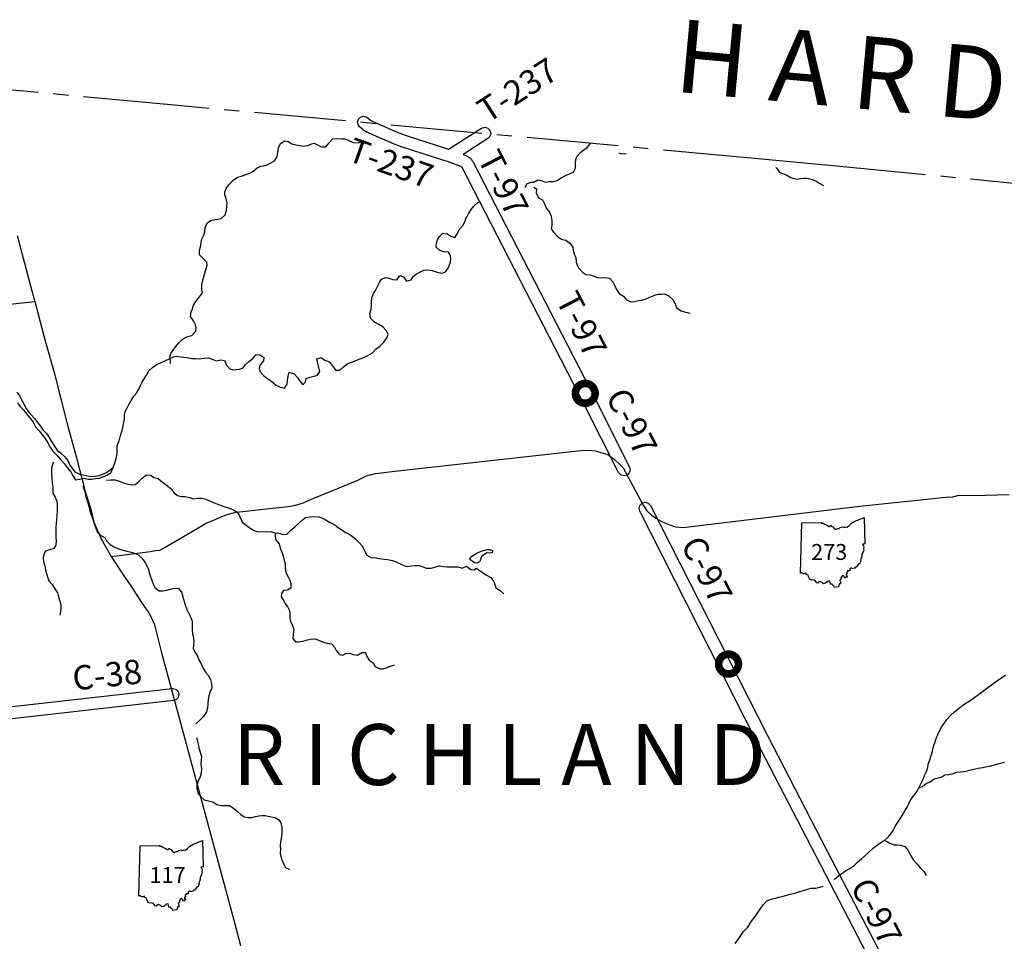
# Model space of a CAD drawing. Extents: x -19904604 to -19752241, y -20667997 to -20541949.
# Drawn here: x -19843878 to -19827698, y -20564974 to -20549833 of the extents above; entities that cross this region are included whole.
import ezdxf
from ezdxf.enums import TextEntityAlignment as Align

# ---------------------------------------------------------------- set-up
doc = ezdxf.new("R2010")
doc.units = 0
doc.header["$MEASUREMENT"] = 0
doc.linetypes.add('CENTERLINE', pattern=[1.125, 0.75, -0.125, 0.125, -0.125])
for name, color, linetype in [('2004_REGULAR', 30, 'Continuous'), ('CNTYRDTEXT', 251, 'Continuous'), ('COUNTYBOUNDARY', 250, 'CENTERLINE'), ('COUNTYNAME', 250, 'Continuous'), ('COUNTYRDS', 9, 'Continuous'), ('LAKES', 121, 'Continuous'), ('LOGCOMOBOX', 2, 'Continuous'), ('RIVERS', 8, 'Continuous'), ('SHORELINE', 153, 'Continuous'), ('STATEERTNO', 1, 'Continuous'), ('STATERTS', 8, 'Continuous'), ('TWPNAMES', 250, 'Continuous'), ('TWPRDTEXT', 147, 'Continuous')]:
    doc.layers.add(name, color=color, linetype=linetype)
doc.styles.add('MONOTXT', font='MONOTXT.SHX', dxfattribs={"height": 0.2})
doc.styles.get("Standard").update_dxf_attribs({"font": 'TXT.SHX', "height": 350})
doc.styles.add('XXX', font='TEMPSITC.TTF', dxfattribs={"height": 500})

# ---------------------------------------------------------------- blocks, each defined once
blk = doc.blocks.new('SR1')
at = {"layer": 'STATEERTNO', "color": 7, "linetype": 'Continuous'}
blk.add_line((-812.68, -543.29), (-772.74, 884.06), dxfattribs=at)
at = {"layer": 'STATEERTNO', "color": 7, "linetype": 'Continuous', "flags": 128}
for points in [[(-772.74, 884.06), (-218.93, 893.37), (-227.58, 876.09), (-175.31, 872.48), (-119.81, 841.99), (-72.88, 822.75), (-15.45, 777.36), (18.91, 777.86), (33.44, 815.07), (59.75, 786.36), (90.98, 781.23), (144.95, 712.9), (189.53, 698.11), (242.9, 721.52), (282.81, 725.37), (311.96, 748.52), (387.96, 768.31), (409.16, 756.45), (449.39, 758.84), (469.63, 767.61), (504.73, 759.77), (566.51, 811.68), (630.09, 872.88), (727.89, 930.62), (873.99, 985.3), (989.51, 1034.24), (1006.21, 293.52)], [(1006.21, 293.52), (989.16, 283.14), (962.6, 288.03), (944.77, 267.24), (966.85, 232.58), (977.27, 195.97), (968.04, 155.61), (977.16, 122.3), (970.95, 94.44), (954.27, 66.72), (948.5, 40.27), (934.34, 12.43), (935.52, -3.16), (921.99, -15.5), (924.44, -61.84), (917.6, -87.51), (919.95, -109.65), (898.02, -115.46), (903.06, -133.76), (889.11, -147.88), (892.09, -172.22), (876.27, -187.71), (891.63, -218.79), (879.3, -228.65), (869.07, -266.44), (840.93, -274.11), (784.61, -343.24), (764.73, -369.36), (742.41, -375.87), (730.11, -402.72), (702.63, -402.83), (661.03, -421.41), (634.14, -389.4), (587.01, -427.94), (581.58, -472.44), (522, -471.02), (524.33, -493.52), (511.04, -500.09), (498.92, -522.62), (505.95, -562.68), (478.07, -572.88), (481.45, -596.16), (499.31, -610.38), (507.25, -654.82), (477.61, -645.81), (453.31, -683.27), (428.36, -674.48), (436.53, -642.74), (394.35, -604.59), (354.42, -635.15), (333.62, -683.98), (333.37, -716.84), (303.63, -736.7), (322.7, -783.12), (319.22, -815.09), (319.8, -845.45), (282.61, -844.37), (260.1, -926.34)], [(260.1, -926.34), (195.47, -941.99), (150.62, -951.38), (134.79, -914.14), (102.71, -894.52), (81.83, -857.04), (35.76, -851.93), (24.85, -800.49), (19.69, -758.7), (-43.27, -769.02), (-60.58, -794.55), (-82.91, -801.41), (-95.89, -827.14), (-126.35, -829.29), (-159.01, -841.42), (-180.4, -816.2), (-233.94, -790.85), (-257.99, -777.77), (-308.34, -798.09), (-319.08, -822.12), (-359.14, -811.52), (-368.52, -784.71), (-392.77, -776.67), (-398.13, -748.24), (-449.92, -733.1), (-489.57, -739.12), (-559.49, -716.25), (-563.74, -678.84), (-587.55, -633.27), (-599.98, -601.61), (-644.17, -577.44), (-653.13, -539.82), (-667.27, -540.94), (-680.19, -556.2), (-729.27, -563.22), (-748.89, -547.83), (-776.37, -521.58), (-812.68, -543.29)]]:
    blk.add_lwpolyline(points, dxfattribs=at)
at = {"layer": 'STATEERTNO', "color": 7, "linetype": 'Continuous', "style": 'MONOTXT'}
blk.add_attdef('Tag00', text='', height=450, dxfattribs=at).set_placement((0, 0), align=Align.MIDDLE)

msp = doc.modelspace()

# ---------------------------------------------------------------- linework, layer by layer
at = {"layer": '2004_REGULAR'}
for p, q in [((-19833685, -20557812), (-19833649, -20557776)), ((-19833649, -20557776), (-19833599, -20557762)), ((-19833599, -20557762), (-19833549, -20557776)), ((-19833549, -20557776), (-19833512, -20557812)), ((-19833699, -20557862), (-19833685, -20557812)), ((-19833688, -20557907), (-19833699, -20557862)), ((-19831769, -20561686), (-19833688, -20557907)), ((-19833512, -20557812), (-19833510, -20557817)), ((-19833510, -20557817), (-19831591, -20561594)), ((-19831591, -20561594), (-19830613, -20563482)), ((-19830790, -20563574), (-19831769, -20561686)), ((-19829879, -20565329), (-19830790, -20563574)), ((-19830613, -20563482), (-19829702, -20565236))]:
    msp.add_line(p, q, dxfattribs=at)
at = {"layer": 'COUNTYBOUNDARY', "ltscale": 2000}
for p, q in [((-19841335, -20551238), (-19851193, -20550325)), ((-19831805, -20552113), (-19841335, -20551238)), ((-19830456, -20552237), (-19831805, -20552113)), ((-19822280, -20553046), (-19830456, -20552237))]:
    msp.add_line(p, q, dxfattribs=at)
at = {"layer": 'COUNTYRDS', "ltscale": 2000}
for p, q in [((-19838326, -20551518), (-19838312, -20551468)), ((-19838312, -20551468), (-19838276, -20551432)), ((-19838276, -20551432), (-19838226, -20551418)), ((-19838226, -20551418), (-19838176, -20551432)), ((-19838176, -20551432), (-19838158, -20551444)), ((-19838158, -20551444), (-19838115, -20551483)), ((-19838115, -20551483), (-19838074, -20551507)), ((-19838312, -20551568), (-19838326, -20551518)), ((-19838293, -20551592), (-19838312, -20551568)), ((-19838242, -20551639), (-19838293, -20551592)), ((-19838224, -20551652), (-19838242, -20551639)), ((-19838074, -20551507), (-19837936, -20551566)), ((-19837936, -20551566), (-19837935, -20551566)), ((-19837935, -20551566), (-19837934, -20551566)), ((-19837934, -20551566), (-19837690, -20551675)), ((-19836831, -20551961), (-19836291, -20551617)), ((-19836291, -20551617), (-19836287, -20551614)), ((-19836287, -20551614), (-19836237, -20551601)), ((-19836237, -20551601), (-19836187, -20551614)), ((-19836187, -20551614), (-19836151, -20551651)), ((-19838223, -20551652), (-19838224, -20551652)), ((-19838168, -20551684), (-19838223, -20551652)), ((-19838167, -20551684), (-19838168, -20551684)), ((-19838158, -20551688), (-19838167, -20551684)), ((-19838015, -20551750), (-19838158, -20551688)), ((-19837769, -20551859), (-19838015, -20551750)), ((-19837690, -20551675), (-19837525, -20551737)), ((-19837525, -20551737), (-19836864, -20551951)), ((-19836184, -20551785), (-19836593, -20552046)), ((-19836151, -20551751), (-19836184, -20551785)), ((-19836151, -20551651), (-19836137, -20551701)), ((-19836137, -20551701), (-19836151, -20551751)), ((-19837767, -20551859), (-19837769, -20551859)), ((-19837763, -20551861), (-19837767, -20551859)), ((-19837594, -20551925), (-19837763, -20551861)), ((-19837592, -20551925), (-19837594, -20551925)), ((-19837589, -20551927), (-19837592, -20551925)), ((-19836925, -20552141), (-19837589, -20551927)), ((-19836864, -20551951), (-19836863, -20551951)), ((-19836863, -20551951), (-19836831, -20551961)), ((-19836593, -20552046), (-19836555, -20552060)), ((-19836555, -20552060), (-19836544, -20552065)), ((-19836544, -20552065), (-19836543, -20552065)), ((-19836543, -20552065), (-19836507, -20552084)), ((-19836507, -20552084), (-19836503, -20552086)), ((-19836503, -20552086), (-19836486, -20552099)), ((-19836486, -20552099), (-19836470, -20552113)), ((-19836470, -20552113), (-19836460, -20552126)), ((-19836460, -20552126), (-19836456, -20552130)), ((-19836456, -20552130), (-19836440, -20552152)), ((-19836849, -20552165), (-19836925, -20552141)), ((-19836925, -20552141), (-19836925, -20552141)), ((-19836630, -20552246), (-19836849, -20552165)), ((-19836613, -20552255), (-19836630, -20552246)), ((-19836608, -20552261), (-19836613, -20552255)), ((-19834594, -20556165), (-19836608, -20552261)), ((-19836440, -20552152), (-19836435, -20552160)), ((-19836435, -20552160), (-19836433, -20552164)), ((-19836433, -20552164), (-19834416, -20556074)), ((-19834036, -20557274), (-19834594, -20556165)), ((-19834416, -20556074), (-19834416, -20556074)), ((-19834416, -20556074), (-19834415, -20556075)), ((-19834415, -20556075), (-19833857, -20557184)), ((-19834033, -20557279), (-19834036, -20557274)), ((-19833996, -20557315), (-19834033, -20557279)), ((-19833860, -20557279), (-19833896, -20557315)), ((-19833846, -20557229), (-19833860, -20557279)), ((-19833857, -20557184), (-19833846, -20557229)), ((-19833946, -20557329), (-19833996, -20557315)), ((-19833896, -20557315), (-19833946, -20557329)), ((-19847335, -20561495), (-19841372, -20560820)), ((-19841372, -20560820), (-19841361, -20560820)), ((-19841361, -20560820), (-19841311, -20560833)), ((-19841311, -20560833), (-19841274, -20560870)), ((-19841349, -20561019), (-19847215, -20561683)), ((-19841311, -20561006), (-19841349, -20561019)), ((-19841274, -20560970), (-19841311, -20561006)), ((-19841274, -20560870), (-19841261, -20560920)), ((-19841261, -20560920), (-19841274, -20560970)), ((-19831591, -20561594), (-19831591, -20561594)), ((-19831769, -20561686), (-19831769, -20561686)), ((-19831769, -20561686), (-19831769, -20561686)), ((-19830790, -20563574), (-19830790, -20563574)), ((-19830613, -20563482), (-19830613, -20563482))]:
    msp.add_line(p, q, dxfattribs=at)
at = {"layer": 'LAKES', "ltscale": 2000, "flags": 128}
for points in [[(-19836479, -20558696), (-19836464, -20558657), (-19836379, -20558602), (-19836335, -20558579), (-19836291, -20558565), (-19836242, -20558548), (-19836196, -20558535), (-19836154, -20558540), (-19836110, -20558553), (-19836113, -20558595), (-19836159, -20558600), (-19836203, -20558591), (-19836239, -20558620), (-19836288, -20558652), (-19836317, -20558733)], [(-19836479, -20558696), (-19836406, -20558752), (-19836354, -20558757), (-19836317, -20558733)]]:
    msp.add_lwpolyline(points, dxfattribs=at)
at = {"layer": 'LOGCOMOBOX', "const_width": 125}
for points in [[(-19834747, -20555972, 1), (-19834422, -20555972, 1)], [(-19832392, -20560420, 1), (-19832067, -20560420, 1)]]:
    msp.add_lwpolyline(points, format="xyb", close=True, dxfattribs=at)
at = {"layer": 'RIVERS', "ltscale": 2000}
for p, q in [((-19838794, -20551855), (-19838731, -20551790)), ((-19838731, -20551790), (-19838665, -20551783)), ((-19838665, -20551783), (-19838595, -20551788)), ((-19838595, -20551788), (-19838543, -20551789)), ((-19838543, -20551789), (-19838479, -20551814)), ((-19839638, -20552009), (-19839625, -20551939)), ((-19839625, -20551939), (-19839592, -20551869)), ((-19839592, -20551869), (-19839521, -20551824)), ((-19839521, -20551824), (-19839469, -20551833)), ((-19839469, -20551833), (-19839407, -20551872)), ((-19839407, -20551872), (-19839338, -20551890)), ((-19839338, -20551890), (-19839276, -20551901)), ((-19839276, -20551901), (-19839220, -20551910)), ((-19839220, -20551910), (-19839143, -20551901)), ((-19839143, -20551901), (-19839093, -20551876)), ((-19839093, -20551876), (-19839041, -20551863)), ((-19839041, -20551863), (-19838973, -20551896)), ((-19838973, -20551896), (-19838919, -20551923)), ((-19838919, -20551923), (-19838845, -20551922)), ((-19838845, -20551922), (-19838794, -20551855)), ((-19838479, -20551814), (-19838397, -20551850)), ((-19838397, -20551850), (-19838315, -20551859)), ((-19838315, -20551859), (-19838249, -20551836)), ((-19838249, -20551836), (-19838222, -20551813)), ((-19839691, -20552154), (-19839645, -20552085)), ((-19839645, -20552085), (-19839638, -20552009)), ((-19834030, -20552022), (-19834004, -20552033)), ((-19834004, -20552033), (-19833938, -20552038)), ((-19833938, -20552038), (-19833911, -20552033)), ((-19840048, -20552326), (-19839977, -20552265)), ((-19839977, -20552265), (-19839916, -20552238)), ((-19839916, -20552238), (-19839866, -20552233)), ((-19839866, -20552233), (-19839814, -20552218)), ((-19839814, -20552218), (-19839749, -20552185)), ((-19839749, -20552185), (-19839691, -20552154)), ((-19831451, -20552259), (-19831442, -20552273)), ((-19831442, -20552273), (-19831391, -20552340)), ((-19840377, -20552473), (-19840300, -20552422)), ((-19840300, -20552422), (-19840232, -20552405)), ((-19840232, -20552405), (-19840163, -20552374)), ((-19840163, -20552374), (-19840099, -20552355)), ((-19840099, -20552355), (-19840048, -20552326)), ((-19831391, -20552340), (-19831327, -20552367)), ((-19831327, -20552367), (-19831259, -20552393)), ((-19831259, -20552393), (-19831208, -20552424)), ((-19831208, -20552424), (-19831156, -20552445)), ((-19831156, -20552445), (-19831100, -20552451)), ((-19831100, -20552451), (-19831046, -20552442)), ((-19831046, -20552442), (-19830996, -20552437)), ((-19830996, -20552437), (-19830940, -20552436)), ((-19830940, -20552436), (-19830872, -20552453)), ((-19830872, -20552453), (-19830794, -20552483)), ((-19840506, -20552659), (-19840485, -20552605)), ((-19840485, -20552605), (-19840442, -20552544)), ((-19840442, -20552544), (-19840377, -20552473)), ((-19835430, -20552585), (-19835386, -20552610)), ((-19835386, -20552610), (-19835389, -20552680)), ((-19830794, -20552483), (-19830731, -20552522)), ((-19830731, -20552522), (-19830669, -20552557)), ((-19840505, -20552711), (-19840506, -20552659)), ((-19840484, -20552779), (-19840505, -20552711)), ((-19835389, -20552680), (-19835352, -20552759)), ((-19835352, -20552759), (-19835286, -20552794)), ((-19840471, -20552848), (-19840484, -20552779)), ((-19840481, -20552962), (-19840476, -20552904)), ((-19840476, -20552904), (-19840471, -20552848)), ((-19835286, -20552794), (-19835248, -20552867)), ((-19835248, -20552867), (-19835221, -20552936)), ((-19835221, -20552936), (-19835170, -20552995)), ((-19840616, -20553110), (-19840566, -20553098)), ((-19840566, -20553098), (-19840503, -20553039)), ((-19840503, -20553039), (-19840481, -20552962)), ((-19835170, -20552995), (-19835145, -20553063)), ((-19835145, -20553063), (-19835134, -20553136)), ((-19840834, -20553320), (-19840829, -20553240)), ((-19840829, -20553240), (-19840793, -20553169)), ((-19840793, -20553169), (-19840739, -20553130)), ((-19840739, -20553130), (-19840668, -20553115)), ((-19840668, -20553115), (-19840616, -20553110)), ((-19835131, -20553208), (-19835142, -20553270)), ((-19835134, -20553136), (-19835131, -20553208)), ((-19840890, -20553448), (-19840855, -20553376)), ((-19840855, -20553376), (-19840834, -20553320)), ((-19835142, -20553270), (-19835101, -20553330)), ((-19835101, -20553330), (-19835040, -20553394)), ((-19835040, -20553394), (-19834975, -20553437)), ((-19840923, -20553621), (-19840908, -20553567)), ((-19840908, -20553567), (-19840895, -20553500)), ((-19840895, -20553500), (-19840890, -20553448)), ((-19834975, -20553437), (-19834905, -20553456)), ((-19834905, -20553456), (-19834836, -20553505)), ((-19834836, -20553505), (-19834789, -20553572)), ((-19834789, -20553572), (-19834782, -20553626)), ((-19840922, -20553695), (-19840923, -20553621)), ((-19840861, -20553755), (-19840922, -20553695)), ((-19834782, -20553626), (-19834763, -20553695)), ((-19834763, -20553695), (-19834738, -20553745)), ((-19834738, -20553745), (-19834731, -20553816)), ((-19840802, -20553818), (-19840861, -20553755)), ((-19840820, -20553944), (-19840797, -20553868)), ((-19840797, -20553868), (-19840802, -20553818)), ((-19834731, -20553816), (-19834716, -20553866)), ((-19834716, -20553866), (-19834692, -20553916)), ((-19840872, -20554133), (-19840857, -20554073)), ((-19840857, -20554073), (-19840840, -20554015)), ((-19840840, -20554015), (-19840820, -20553944)), ((-19834692, -20553916), (-19834625, -20553984)), ((-19834625, -20553984), (-19834572, -20554021)), ((-19834572, -20554021), (-19834508, -20554024)), ((-19834508, -20554024), (-19834448, -20554039)), ((-19834448, -20554039), (-19834389, -20554068)), ((-19834389, -20554068), (-19834316, -20554073)), ((-19834316, -20554073), (-19834260, -20554070)), ((-19834260, -20554070), (-19834186, -20554079)), ((-19840887, -20554189), (-19840872, -20554133)), ((-19840886, -20554257), (-19840887, -20554189)), ((-19834186, -20554079), (-19834133, -20554140)), ((-19834133, -20554140), (-19834102, -20554195)), ((-19834102, -20554195), (-19834069, -20554268)), ((-19840975, -20554446), (-19840926, -20554384)), ((-19840926, -20554384), (-19840875, -20554321)), ((-19840875, -20554321), (-19840886, -20554257)), ((-19834069, -20554268), (-19834026, -20554333)), ((-19834026, -20554333), (-19833957, -20554378)), ((-19833957, -20554378), (-19833902, -20554443)), ((-19833583, -20554418), (-19833521, -20554393)), ((-19833521, -20554393), (-19833440, -20554359)), ((-19833440, -20554359), (-19833388, -20554345)), ((-19833388, -20554345), (-19833333, -20554340)), ((-19833333, -20554340), (-19833283, -20554339)), ((-19833283, -20554339), (-19833206, -20554377)), ((-19833206, -20554377), (-19833145, -20554430)), ((-19841040, -20554581), (-19841021, -20554523)), ((-19841021, -20554523), (-19840975, -20554446)), ((-19833902, -20554443), (-19833828, -20554470)), ((-19833828, -20554470), (-19833774, -20554463)), ((-19833774, -20554463), (-19833710, -20554446)), ((-19833710, -20554446), (-19833654, -20554439)), ((-19833654, -20554439), (-19833583, -20554418)), ((-19833145, -20554430), (-19833108, -20554501)), ((-19833108, -20554501), (-19833085, -20554567)), ((-19841074, -20554708), (-19841058, -20554633)), ((-19841023, -20554779), (-19841074, -20554708)), ((-19841058, -20554633), (-19841040, -20554581)), ((-19833085, -20554567), (-19833010, -20554614)), ((-19833010, -20554614), (-19832938, -20554638)), ((-19832938, -20554638), (-19832862, -20554653)), ((-19840990, -20554848), (-19841023, -20554779)), ((-19840977, -20554898), (-19840990, -20554848)), ((-19841204, -20555083), (-19841129, -20555042)), ((-19841129, -20555042), (-19841047, -20555019)), ((-19841047, -20555019), (-19840986, -20554950)), ((-19840986, -20554950), (-19840977, -20554898)), ((-19841357, -20555261), (-19841314, -20555203)), ((-19841314, -20555203), (-19841269, -20555150)), ((-19841269, -20555150), (-19841204, -20555083)), ((-19841411, -20555372), (-19841397, -20555320)), ((-19841397, -20555320), (-19841357, -20555261)), ((-19841402, -20555434), (-19841411, -20555372)), ((-19841402, -20555484), (-19841402, -20555434)), ((-19843338, -20557140), (-19843355, -20557204)), ((-19843323, -20557105), (-19843338, -20557140)), ((-19843355, -20557204), (-19843356, -20557262)), ((-19843356, -20557262), (-19843353, -20557312)), ((-19843353, -20557312), (-19843350, -20557364)), ((-19843350, -20557364), (-19843345, -20557440)), ((-19843345, -20557440), (-19843336, -20557508)), ((-19842450, -20557398), (-19842379, -20557393)), ((-19842379, -20557393), (-19842311, -20557392)), ((-19842311, -20557392), (-19842243, -20557415)), ((-19842243, -20557415), (-19842172, -20557444)), ((-19842172, -20557444), (-19842102, -20557462)), ((-19842102, -20557462), (-19842032, -20557473)), ((-19841982, -20557472), (-19841923, -20557418)), ((-19841923, -20557418), (-19841864, -20557363)), ((-19841864, -20557363), (-19841795, -20557313)), ((-19841795, -20557313), (-19841731, -20557314)), ((-19841731, -20557314), (-19841667, -20557357)), ((-19841667, -20557357), (-19841605, -20557370)), ((-19841605, -20557370), (-19841530, -20557431)), ((-19841530, -20557431), (-19841467, -20557480)), ((-19843336, -20557508), (-19843331, -20557561)), ((-19843331, -20557561), (-19843332, -20557611)), ((-19843332, -20557611), (-19843295, -20557677)), ((-19842841, -20557486), (-19842822, -20557539)), ((-19842822, -20557539), (-19842809, -20557592)), ((-19842809, -20557592), (-19842790, -20557666)), ((-19842032, -20557473), (-19841982, -20557472)), ((-19841467, -20557480), (-19841396, -20557538)), ((-19841396, -20557538), (-19841347, -20557599)), ((-19841347, -20557599), (-19841284, -20557650)), ((-19843295, -20557677), (-19843266, -20557742)), ((-19843266, -20557742), (-19843263, -20557792)), ((-19843263, -20557792), (-19843262, -20557854)), ((-19842790, -20557666), (-19842769, -20557731)), ((-19842769, -20557731), (-19842752, -20557789)), ((-19842752, -20557789), (-19842739, -20557849)), ((-19841284, -20557650), (-19841220, -20557667)), ((-19841220, -20557667), (-19841158, -20557666)), ((-19841158, -20557666), (-19841090, -20557681)), ((-19841090, -20557681), (-19841020, -20557706)), ((-19841020, -20557706), (-19840954, -20557696)), ((-19840954, -20557696), (-19840886, -20557695)), ((-19840886, -20557695), (-19840834, -20557704)), ((-19840834, -20557704), (-19840782, -20557727)), ((-19840782, -20557727), (-19840711, -20557758)), ((-19840711, -20557758), (-19840639, -20557787)), ((-19840639, -20557787), (-19840567, -20557812)), ((-19843261, -20557904), (-19843266, -20557978)), ((-19843262, -20557854), (-19843261, -20557904)), ((-19842739, -20557849), (-19842724, -20557904)), ((-19842724, -20557904), (-19842703, -20557970)), ((-19840567, -20557812), (-19840505, -20557835)), ((-19840505, -20557835), (-19840446, -20557853)), ((-19840446, -20557853), (-19840376, -20557882)), ((-19840376, -20557882), (-19840311, -20557919)), ((-19840311, -20557919), (-19840269, -20557976)), ((-19843280, -20558108), (-19843283, -20558164)), ((-19843276, -20558058), (-19843280, -20558108)), ((-19843266, -20557978), (-19843276, -20558058)), ((-19842703, -20557970), (-19842680, -20558025)), ((-19842680, -20558025), (-19842663, -20558077)), ((-19842663, -20558077), (-19842638, -20558153)), ((-19840269, -20557976), (-19840246, -20558034)), ((-19840246, -20558034), (-19840221, -20558087)), ((-19840221, -20558087), (-19840158, -20558138)), ((-19839357, -20558166), (-19839300, -20558117)), ((-19839300, -20558117), (-19839233, -20558050)), ((-19839233, -20558050), (-19839180, -20558012)), ((-19839180, -20558012), (-19839114, -20558002)), ((-19839114, -20558002), (-19839046, -20557997)), ((-19839046, -20557997), (-19838960, -20558002)), ((-19838960, -20558002), (-19838904, -20558025)), ((-19838904, -20558025), (-19838843, -20558054)), ((-19838843, -20558054), (-19838787, -20558089)), ((-19838787, -20558089), (-19838702, -20558131)), ((-19843282, -20558219), (-19843286, -20558293)), ((-19843283, -20558164), (-19843282, -20558219)), ((-19842638, -20558153), (-19842623, -20558204)), ((-19842623, -20558204), (-19842602, -20558256)), ((-19842602, -20558256), (-19842545, -20558307)), ((-19840158, -20558138), (-19840093, -20558189)), ((-19840093, -20558189), (-19840027, -20558228)), ((-19840027, -20558228), (-19839954, -20558246)), ((-19839954, -20558246), (-19839883, -20558243)), ((-19839883, -20558243), (-19839817, -20558250)), ((-19839817, -20558250), (-19839751, -20558241)), ((-19839751, -20558241), (-19839683, -20558264)), ((-19839683, -20558264), (-19839615, -20558267)), ((-19839673, -20558265), (-19839682, -20558310)), ((-19839615, -20558267), (-19839546, -20558291)), ((-19839490, -20558288), (-19839426, -20558223)), ((-19839426, -20558223), (-19839357, -20558166)), ((-19838702, -20558131), (-19838644, -20558176)), ((-19838644, -20558176), (-19838581, -20558219)), ((-19838581, -20558219), (-19838519, -20558256)), ((-19838519, -20558256), (-19838434, -20558302)), ((-19843286, -20558293), (-19843286, -20558343)), ((-19843286, -20558343), (-19843281, -20558395)), ((-19843281, -20558395), (-19843282, -20558469)), ((-19842545, -20558307), (-19842481, -20558340)), ((-19842481, -20558340), (-19842450, -20558393)), ((-19842450, -20558393), (-19842389, -20558456)), ((-19839682, -20558310), (-19839673, -20558373)), ((-19839673, -20558373), (-19839612, -20558444)), ((-19839546, -20558291), (-19839490, -20558288)), ((-19838434, -20558302), (-19838351, -20558371)), ((-19838351, -20558371), (-19838300, -20558420)), ((-19838300, -20558420), (-19838249, -20558479)), ((-19843456, -20558566), (-19843487, -20558624)), ((-19843390, -20558545), (-19843456, -20558566)), ((-19843317, -20558520), (-19843390, -20558545)), ((-19843282, -20558469), (-19843317, -20558520)), ((-19842389, -20558456), (-19842321, -20558497)), ((-19842321, -20558497), (-19842268, -20558522)), ((-19842268, -20558522), (-19842198, -20558544)), ((-19842198, -20558544), (-19842118, -20558565)), ((-19842118, -20558565), (-19842066, -20558578)), ((-19842066, -20558578), (-19841991, -20558599)), ((-19841991, -20558599), (-19841927, -20558624)), ((-19839612, -20558444), (-19839600, -20558516)), ((-19839600, -20558516), (-19839563, -20558591)), ((-19839563, -20558591), (-19839542, -20558661)), ((-19838249, -20558479), (-19838212, -20558558)), ((-19838212, -20558558), (-19838171, -20558633)), ((-19843487, -20558624), (-19843495, -20558688)), ((-19843495, -20558688), (-19843480, -20558758)), ((-19843480, -20558758), (-19843466, -20558808)), ((-19841927, -20558624), (-19841866, -20558684)), ((-19841866, -20558684), (-19841821, -20558746)), ((-19841821, -20558746), (-19841794, -20558797)), ((-19839542, -20558661), (-19839531, -20558718)), ((-19839531, -20558718), (-19839518, -20558768)), ((-19838171, -20558633), (-19838096, -20558672)), ((-19838096, -20558672), (-19838042, -20558669)), ((-19838042, -20558669), (-19837968, -20558686)), ((-19837968, -20558686), (-19837888, -20558698)), ((-19837888, -20558698), (-19837836, -20558701)), ((-19837836, -20558701), (-19837754, -20558720)), ((-19837754, -20558720), (-19837694, -20558741)), ((-19837694, -20558741), (-19837605, -20558785)), ((-19843466, -20558808), (-19843452, -20558877)), ((-19843452, -20558877), (-19843439, -20558933)), ((-19841794, -20558797), (-19841763, -20558868)), ((-19841763, -20558868), (-19841752, -20558920)), ((-19841752, -20558920), (-19841735, -20558970)), ((-19839518, -20558768), (-19839513, -20558834)), ((-19839513, -20558834), (-19839508, -20558884)), ((-19839508, -20558884), (-19839494, -20558935)), ((-19837605, -20558785), (-19837521, -20558816)), ((-19837521, -20558816), (-19837441, -20558808)), ((-19837441, -20558808), (-19837377, -20558803)), ((-19837377, -20558803), (-19837311, -20558802)), ((-19837311, -20558802), (-19837253, -20558825)), ((-19837253, -20558825), (-19837195, -20558846)), ((-19837195, -20558846), (-19837117, -20558845)), ((-19837117, -20558845), (-19837037, -20558821)), ((-19837037, -20558821), (-19836982, -20558807)), ((-19836982, -20558807), (-19836916, -20558815)), ((-19836916, -20558815), (-19836852, -20558820)), ((-19836852, -20558820), (-19836800, -20558823)), ((-19836800, -20558823), (-19836730, -20558820)), ((-19836730, -20558820), (-19836678, -20558821)), ((-19836678, -20558821), (-19836608, -20558846)), ((-19836608, -20558846), (-19836538, -20558809)), ((-19836538, -20558809), (-19836464, -20558864)), ((-19836464, -20558864), (-19836412, -20558869)), ((-19836412, -20558869), (-19836375, -20558845)), ((-19836375, -20558845), (-19836277, -20558912)), ((-19836277, -20558912), (-19836206, -20558957)), ((-19843439, -20558933), (-19843423, -20558987)), ((-19843423, -20558987), (-19843398, -20559052)), ((-19843398, -20559052), (-19843347, -20559111)), ((-19841735, -20558970), (-19841708, -20559043)), ((-19841708, -20559043), (-19841687, -20559103)), ((-19839494, -20558935), (-19839469, -20558989)), ((-19839469, -20558989), (-19839440, -20559042)), ((-19839440, -20559042), (-19839425, -20559096)), ((-19836206, -20558957), (-19836136, -20559000)), ((-19836136, -20559000), (-19836085, -20559063)), ((-19836085, -20559063), (-19836068, -20559118)), ((-19843347, -20559111), (-19843301, -20559182)), ((-19843301, -20559182), (-19843258, -20559251)), ((-19843258, -20559251), (-19843239, -20559315)), ((-19841687, -20559103), (-19841660, -20559164)), ((-19841660, -20559164), (-19841588, -20559217)), ((-19841588, -20559217), (-19841528, -20559216)), ((-19841528, -20559216), (-19841460, -20559205)), ((-19841460, -20559205), (-19841404, -20559190)), ((-19841404, -20559190), (-19841341, -20559175)), ((-19841341, -20559175), (-19841269, -20559177)), ((-19841269, -20559177), (-19841220, -20559236)), ((-19841220, -20559236), (-19841199, -20559316)), ((-19839545, -20559210), (-19839578, -20559262)), ((-19839475, -20559207), (-19839545, -20559210)), ((-19839420, -20559172), (-19839475, -20559207)), ((-19839425, -20559096), (-19839420, -20559172)), ((-19836068, -20559118), (-19836051, -20559168)), ((-19836051, -20559168), (-19835984, -20559211)), ((-19835984, -20559211), (-19835920, -20559266)), ((-19843239, -20559315), (-19843218, -20559386)), ((-19843218, -20559386), (-19843203, -20559444)), ((-19841199, -20559316), (-19841158, -20559445)), ((-19839578, -20559262), (-19839581, -20559314)), ((-19839581, -20559314), (-19839538, -20559383)), ((-19839538, -20559383), (-19839509, -20559433)), ((-19843207, -20559554), (-19843220, -20559618)), ((-19843202, -20559494), (-19843207, -20559554)), ((-19843203, -20559444), (-19843202, -20559494)), ((-19841158, -20559445), (-19841131, -20559526)), ((-19841131, -20559526), (-19841104, -20559580)), ((-19839509, -20559433), (-19839474, -20559486)), ((-19839474, -20559486), (-19839446, -20559538)), ((-19839446, -20559538), (-19839437, -20559597)), ((-19841104, -20559580), (-19841065, -20559653)), ((-19841065, -20559653), (-19841044, -20559717)), ((-19841044, -20559717), (-19841045, -20559769)), ((-19839437, -20559597), (-19839440, -20559653)), ((-19839440, -20559653), (-19839431, -20559705)), ((-19839431, -20559705), (-19839400, -20559776)), ((-19841045, -20559769), (-19841044, -20559854)), ((-19841044, -20559854), (-19841039, -20559922)), ((-19839400, -20559776), (-19839374, -20559850)), ((-19839374, -20559850), (-19839385, -20559928)), ((-19841039, -20559922), (-19841021, -20559992)), ((-19841021, -20559992), (-19841019, -20560042)), ((-19841019, -20560042), (-19841021, -20560108)), ((-19839385, -20559928), (-19839388, -20560002)), ((-19839388, -20560002), (-19839347, -20560055)), ((-19839347, -20560055), (-19839297, -20560052)), ((-19839297, -20560052), (-19839223, -20560043)), ((-19839223, -20560043), (-19839150, -20560022)), ((-19839150, -20560022), (-19839096, -20560011)), ((-19839096, -20560011), (-19839022, -20560007)), ((-19839022, -20560007), (-19838970, -20560029)), ((-19838970, -20560029), (-19838900, -20560057)), ((-19838900, -20560057), (-19838829, -20560078)), ((-19841021, -20560108), (-19841028, -20560166)), ((-19841028, -20560166), (-19841000, -20560221)), ((-19841000, -20560221), (-19840955, -20560288)), ((-19838829, -20560078), (-19838755, -20560085)), ((-19838755, -20560085), (-19838704, -20560144)), ((-19838704, -20560144), (-19838678, -20560195)), ((-19838678, -20560195), (-19838621, -20560262)), ((-19840955, -20560288), (-19840932, -20560350)), ((-19840932, -20560350), (-19840896, -20560417)), ((-19838621, -20560262), (-19838569, -20560271)), ((-19838569, -20560271), (-19838517, -20560244)), ((-19838517, -20560244), (-19838455, -20560243)), ((-19838455, -20560243), (-19838401, -20560264)), ((-19838401, -20560264), (-19838325, -20560271)), ((-19838325, -20560271), (-19838258, -20560232)), ((-19838258, -20560232), (-19838194, -20560231)), ((-19838194, -20560231), (-19838171, -20560296)), ((-19838171, -20560296), (-19838134, -20560358)), ((-19838134, -20560358), (-19838067, -20560402)), ((-19840896, -20560417), (-19840861, -20560492)), ((-19840861, -20560492), (-19840824, -20560555)), ((-19838067, -20560402), (-19838034, -20560458)), ((-19838034, -20560458), (-19837962, -20560499)), ((-19837962, -20560499), (-19837912, -20560498)), ((-19837912, -20560498), (-19837858, -20560483)), ((-19837858, -20560483), (-19837787, -20560456)), ((-19837787, -20560456), (-19837719, -20560432)), ((-19840824, -20560555), (-19840777, -20560609)), ((-19840777, -20560609), (-19840742, -20560678)), ((-19840742, -20560678), (-19840725, -20560745)), ((-19827862, -20560727), (-19827810, -20560692)), ((-19827810, -20560692), (-19827741, -20560643)), ((-19827741, -20560643), (-19827676, -20560594)), ((-19840720, -20560815), (-19840755, -20560886)), ((-19840725, -20560745), (-19840720, -20560815)), ((-19828071, -20560883), (-19827996, -20560827)), ((-19827996, -20560827), (-19827929, -20560780)), ((-19827929, -20560780), (-19827862, -20560727)), ((-19840779, -20561004), (-19840784, -20561066)), ((-19840770, -20560940), (-19840779, -20561004)), ((-19840755, -20560886), (-19840770, -20560940)), ((-19828347, -20561075), (-19828274, -20561028)), ((-19828274, -20561028), (-19828197, -20560973)), ((-19828197, -20560973), (-19828142, -20560934)), ((-19828142, -20560934), (-19828071, -20560883)), ((-19840794, -20561142), (-19840809, -20561202)), ((-19840784, -20561066), (-19840794, -20561142)), ((-19828515, -20561204), (-19828454, -20561153)), ((-19828454, -20561153), (-19828400, -20561112)), ((-19828400, -20561112), (-19828347, -20561075)), ((-19840917, -20561342), (-19840982, -20561401)), ((-19840856, -20561283), (-19840917, -20561342)), ((-19840809, -20561202), (-19840856, -20561283)), ((-19828687, -20561396), (-19828640, -20561328)), ((-19828640, -20561328), (-19828581, -20561263)), ((-19828581, -20561263), (-19828515, -20561204)), ((-19828792, -20561576), (-19828759, -20561507)), ((-19828759, -20561507), (-19828722, -20561447)), ((-19828722, -20561447), (-19828687, -20561396)), ((-19840973, -20561625), (-19840964, -20561666)), ((-19840964, -20561666), (-19840946, -20561732)), ((-19828841, -20561716), (-19828815, -20561642)), ((-19828815, -20561642), (-19828792, -20561576)), ((-19840946, -20561732), (-19840933, -20561796)), ((-19840933, -20561796), (-19840912, -20561865)), ((-19828879, -20561849), (-19828862, -20561773)), ((-19828862, -20561773), (-19828841, -20561716)), ((-19840912, -20561865), (-19840893, -20561941)), ((-19840894, -20561991), (-19840899, -20562067)), ((-19840893, -20561941), (-19840894, -20561991)), ((-19828951, -20562067), (-19828924, -20561995)), ((-19828924, -20561995), (-19828900, -20561921)), ((-19828900, -20561921), (-19828879, -20561849)), ((-19840899, -20562067), (-19840889, -20562138)), ((-19840889, -20562138), (-19840894, -20562212)), ((-19828977, -20562184), (-19828954, -20562121)), ((-19828954, -20562121), (-19828951, -20562067)), ((-19828302, -20562175), (-19828248, -20562160)), ((-19828248, -20562160), (-19828178, -20562139)), ((-19828178, -20562139), (-19828125, -20562128)), ((-19828125, -20562128), (-19828053, -20562117)), ((-19828053, -20562117), (-19827999, -20562106)), ((-19827999, -20562106), (-19827941, -20562097)), ((-19827941, -20562097), (-19827881, -20562078)), ((-19827881, -20562078), (-19827822, -20562063)), ((-19827822, -20562063), (-19827762, -20562048)), ((-19827762, -20562048), (-19827696, -20562033)), ((-19840911, -20562275), (-19840944, -20562343)), ((-19840894, -20562212), (-19840911, -20562275)), ((-19829061, -20562363), (-19829033, -20562312)), ((-19829033, -20562312), (-19829008, -20562252)), ((-19829008, -20562252), (-19828977, -20562184)), ((-19828915, -20562354), (-19828852, -20562303)), ((-19828852, -20562303), (-19828786, -20562290)), ((-19828786, -20562290), (-19828726, -20562271)), ((-19828726, -20562271), (-19828675, -20562237)), ((-19828675, -20562237), (-19828611, -20562236)), ((-19828611, -20562236), (-19828555, -20562225)), ((-19828555, -20562225), (-19828479, -20562198)), ((-19828479, -20562198), (-19828418, -20562189)), ((-19828418, -20562189), (-19828362, -20562186)), ((-19828362, -20562186), (-19828302, -20562175)), ((-19840969, -20562413), (-19840970, -20562463)), ((-19840970, -20562463), (-19840952, -20562539)), ((-19840944, -20562343), (-19840969, -20562413)), ((-19829130, -20562507), (-19829094, -20562433)), ((-19829103, -20562451), (-19829042, -20562432)), ((-19829094, -20562433), (-19829061, -20562363)), ((-19829042, -20562432), (-19828980, -20562381)), ((-19828980, -20562381), (-19828915, -20562354)), ((-19840952, -20562539), (-19840897, -20562608)), ((-19840897, -20562608), (-19840846, -20562651)), ((-19829263, -20562707), (-19829234, -20562647)), ((-19829234, -20562647), (-19829179, -20562576)), ((-19829179, -20562576), (-19829130, -20562507)), ((-19840846, -20562651), (-19840774, -20562668)), ((-19840774, -20562668), (-19840704, -20562684)), ((-19840704, -20562684), (-19840637, -20562727)), ((-19840637, -20562727), (-19840571, -20562744)), ((-19840571, -20562744), (-19840430, -20562746)), ((-19840430, -20562746), (-19840366, -20562788)), ((-19840366, -20562788), (-19840295, -20562845)), ((-19829331, -20562832), (-19829294, -20562769)), ((-19829294, -20562769), (-19829263, -20562707)), ((-19840295, -20562845), (-19840242, -20562890)), ((-19840242, -20562890), (-19840191, -20562929)), ((-19840191, -20562929), (-19840127, -20562940)), ((-19840127, -20562940), (-19840061, -20562939)), ((-19840061, -20562939), (-19840003, -20562924)), ((-19840003, -20562924), (-19839949, -20562915)), ((-19839949, -20562915), (-19839899, -20562906)), ((-19839899, -20562906), (-19839847, -20562909)), ((-19839847, -20562909), (-19839795, -20562916)), ((-19839795, -20562916), (-19839739, -20562927)), ((-19839739, -20562927), (-19839682, -20562938)), ((-19839682, -20562938), (-19839620, -20562977)), ((-19829419, -20562981), (-19829376, -20562908)), ((-19829376, -20562908), (-19829331, -20562832)), ((-19839620, -20562977), (-19839589, -20563030)), ((-19839589, -20563030), (-19839573, -20563110)), ((-19839573, -20563110), (-19839568, -20563160)), ((-19829526, -20563154), (-19829489, -20563090)), ((-19829489, -20563090), (-19829458, -20563034)), ((-19829458, -20563034), (-19829419, -20562981)), ((-19839580, -20563284), (-19839593, -20563340)), ((-19839571, -20563214), (-19839580, -20563284)), ((-19839568, -20563160), (-19839571, -20563214)), ((-19829658, -20563306), (-19829606, -20563263)), ((-19829606, -20563263), (-19829563, -20563207)), ((-19829563, -20563207), (-19829526, -20563154)), ((-19839593, -20563340), (-19839596, -20563408)), ((-19839596, -20563408), (-19839593, -20563464)), ((-19829924, -20563510), (-19829853, -20563447)), ((-19829853, -20563447), (-19829780, -20563388)), ((-19829780, -20563388), (-19829709, -20563339)), ((-19829709, -20563339), (-19829658, -20563306)), ((-19829675, -20563317), (-19829633, -20563332)), ((-19829633, -20563332), (-19829577, -20563363)), ((-19829577, -20563363), (-19829512, -20563388)), ((-19829512, -20563388), (-19829460, -20563391)), ((-19829460, -20563391), (-19829406, -20563394)), ((-19829406, -20563394), (-19829332, -20563417)), ((-19829332, -20563417), (-19829275, -20563482)), ((-19839593, -20563464), (-19839596, -20563528)), ((-19839596, -20563528), (-19839585, -20563582)), ((-19839585, -20563582), (-19839570, -20563635)), ((-19830043, -20563620), (-19829993, -20563577)), ((-19829993, -20563577), (-19829924, -20563510)), ((-19829275, -20563482), (-19829232, -20563569)), ((-19829232, -20563569), (-19829195, -20563636)), ((-19839570, -20563635), (-19839551, -20563693)), ((-19839551, -20563693), (-19839508, -20563762)), ((-19839508, -20563762), (-19839443, -20563793)), ((-19830307, -20563815), (-19830234, -20563780)), ((-19830234, -20563780), (-19830171, -20563735)), ((-19830171, -20563735), (-19830110, -20563673)), ((-19830110, -20563673), (-19830043, -20563620)), ((-19829195, -20563636), (-19829136, -20563701)), ((-19829136, -20563701), (-19829079, -20563768)), ((-19829079, -20563768), (-19829022, -20563829)), ((-19830487, -20563954), (-19830420, -20563901)), ((-19830420, -20563901), (-19830307, -20563815)), ((-19829022, -20563829), (-19828983, -20563896)), ((-19830927, -20564117), (-19830873, -20564102)), ((-19830873, -20564102), (-19830793, -20564099)), ((-19830793, -20564099), (-19830729, -20564084)), ((-19830729, -20564084), (-19830677, -20564069)), ((-19830677, -20564069), (-19830675, -20564069)), ((-19830490, -20563957), (-19830487, -20563954)), ((-19831512, -20564274), (-19831460, -20564265)), ((-19831460, -20564265), (-19831404, -20564252)), ((-19831404, -20564252), (-19831337, -20564235)), ((-19831337, -20564235), (-19831273, -20564216)), ((-19831273, -20564216), (-19831209, -20564199)), ((-19831209, -20564199), (-19831122, -20564176)), ((-19831122, -20564176), (-19831056, -20564155)), ((-19831056, -20564155), (-19831000, -20564142)), ((-19831000, -20564142), (-19830927, -20564117)), ((-19831709, -20564449), (-19831660, -20564374)), ((-19831660, -20564374), (-19831599, -20564307)), ((-19831599, -20564307), (-19831512, -20564274)), ((-19831834, -20564622), (-19831793, -20564568)), ((-19831793, -20564568), (-19831748, -20564501)), ((-19831748, -20564501), (-19831709, -20564449)), ((-19831981, -20564812), (-19831918, -20564745)), ((-19831918, -20564745), (-19831870, -20564673)), ((-19831870, -20564673), (-19831834, -20564622)), ((-19832061, -20564929), (-19832017, -20564863)), ((-19832017, -20564863), (-19831981, -20564812)), ((-19832120, -20565010), (-19832061, -20564929))]:
    msp.add_line(p, q, dxfattribs=at)
at = {"layer": 'SHORELINE', "ltscale": 2000, "flags": 128}
for points in [[(-19835567, -20552592), (-19835565, -20552584), (-19835544, -20552530), (-19835479, -20552505), (-19835429, -20552500), (-19835361, -20552467), (-19835291, -20552480), (-19835235, -20552503), (-19835183, -20552492), (-19835117, -20552491), (-19835044, -20552477), (-19834979, -20552434), (-19834909, -20552393), (-19834844, -20552366), (-19834777, -20552339), (-19834746, -20552271), (-19834747, -20552193), (-19834740, -20552129), (-19834715, -20552074), (-19834658, -20552008), (-19834605, -20551973), (-19834552, -20551934), (-19834491, -20551861)], [(-19837821, -20555001), (-19837854, -20554937), (-19837913, -20554881), (-19837979, -20554840), (-19838048, -20554803), (-19838111, -20554738), (-19838124, -20554660), (-19838105, -20554590), (-19838099, -20554524), (-19838095, -20554474), (-19838093, -20554402), (-19838066, -20554332), (-19838033, -20554280), (-19837992, -20554205), (-19837965, -20554151), (-19837930, -20554096), (-19837863, -20554069), (-19837812, -20554082), (-19837748, -20554103), (-19837678, -20554106), (-19837630, -20554037), (-19837571, -20554058), (-19837520, -20554129), (-19837443, -20554108), (-19837410, -20554053), (-19837358, -20554008), (-19837283, -20553971), (-19837232, -20553948), (-19837172, -20553943), (-19837102, -20553956), (-19837050, -20553969), (-19836999, -20553988), (-19836933, -20553995), (-19836880, -20553974), (-19836833, -20553904), (-19836802, -20553835), (-19836791, -20553771), (-19836798, -20553705), (-19836831, -20553652), (-19836907, -20553649), (-19836972, -20553623), (-19837032, -20553572), (-19837031, -20553500), (-19837014, -20553448), (-19836977, -20553397), (-19836924, -20553340), (-19836852, -20553349), (-19836792, -20553388), (-19836729, -20553411), (-19836683, -20553346), (-19836658, -20553278), (-19836595, -20553213), (-19836564, -20553152), (-19836547, -20553098), (-19836502, -20553025), (-19836458, -20552951), (-19836415, -20552896), (-19836348, -20552839), (-19836317, -20552821)], [(-19842343, -20557193), (-19842309, -20557096), (-19842288, -20557026), (-19842277, -20556950), (-19842275, -20556828), (-19842245, -20556752), (-19842226, -20556687), (-19842205, -20556613), (-19842186, -20556539), (-19842173, -20556473), (-19842157, -20556399), (-19842158, -20556345), (-19842153, -20556281), (-19842120, -20556222), (-19842091, -20556168), (-19842048, -20556087), (-19842005, -20556021), (-19841958, -20555970), (-19841919, -20555905), (-19841894, -20555845), (-19841865, -20555787), (-19841834, -20555736), (-19841793, -20555672), (-19841755, -20555603), (-19841694, -20555550), (-19841617, -20555495), (-19841565, -20555472), (-19841494, -20555439), (-19841421, -20555406), (-19841353, -20555373), (-19841299, -20555362), (-19841233, -20555371), (-19841179, -20555380), (-19841125, -20555385), (-19841055, -20555397), (-19840983, -20555400), (-19840921, -20555405), (-19840846, -20555394), (-19840772, -20555391), (-19840707, -20555417), (-19840645, -20555436), (-19840574, -20555419), (-19840512, -20555432), (-19840478, -20555507), (-19840427, -20555568), (-19840373, -20555587), (-19840321, -20555583), (-19840266, -20555574), (-19840206, -20555551), (-19840169, -20555500), (-19840112, -20555449), (-19840045, -20555400), (-19839992, -20555335), (-19839930, -20555340), (-19839867, -20555381), (-19839870, -20555439), (-19839933, -20555510), (-19839942, -20555566), (-19839929, -20555616), (-19839870, -20555677), (-19839802, -20555733), (-19839733, -20555780), (-19839666, -20555837), (-19839600, -20555868), (-19839529, -20555886), (-19839481, -20555820), (-19839478, -20555754), (-19839467, -20555692), (-19839448, -20555624), (-19839368, -20555650), (-19839311, -20555711), (-19839268, -20555780), (-19839227, -20555833), (-19839180, -20555781), (-19839171, -20555729), (-19839107, -20555706), (-19839038, -20555690), (-19838982, -20555671), (-19838945, -20555615), (-19838964, -20555547), (-19838981, -20555478), (-19838998, -20555406), (-19838925, -20555385), (-19838866, -20555428), (-19838794, -20555457), (-19838733, -20555527), (-19838688, -20555593), (-19838618, -20555589), (-19838553, -20555530), (-19838484, -20555483), (-19838420, -20555460), (-19838357, -20555433), (-19838285, -20555404), (-19838214, -20555377), (-19838155, -20555350), (-19838081, -20555307), (-19838023, -20555246), (-19837961, -20555197), (-19837899, -20555136), (-19837844, -20555067), (-19837821, -20555001)], [(-19843925, -20555954), (-19843874, -20556019), (-19843854, -20556070), (-19843812, -20556143), (-19843777, -20556213), (-19843720, -20556286), (-19843681, -20556337), (-19843633, -20556388), (-19843579, -20556459), (-19843535, -20556510), (-19843496, -20556571), (-19843433, -20556638), (-19843392, -20556699), (-19843357, -20556765), (-19843314, -20556834), (-19843264, -20556905), (-19843200, -20556954), (-19843141, -20557008), (-19843088, -20557075), (-19843059, -20557145), (-19843006, -20557216), (-19842967, -20557267)], [(-19843912, -20556129), (-19843868, -20556190), (-19843811, -20556251), (-19843772, -20556302), (-19843709, -20556377), (-19843656, -20556448), (-19843616, -20556521), (-19843559, -20556588), (-19843504, -20556659), (-19843457, -20556716), (-19843414, -20556784), (-19843377, -20556857), (-19843332, -20556924), (-19843267, -20556989), (-19843206, -20557057), (-19843147, -20557124), (-19843100, -20557189), (-19843037, -20557260), (-19842998, -20557333), (-19842959, -20557393), (-19842891, -20557382), (-19842821, -20557364), (-19842753, -20557381), (-19842697, -20557384), (-19842630, -20557371), (-19842570, -20557364), (-19842512, -20557341), (-19842445, -20557318), (-19842380, -20557279), (-19842343, -20557193)], [(-19842967, -20557267), (-19842890, -20557302), (-19842832, -20557311), (-19842762, -20557325), (-19842688, -20557336), (-19842636, -20557331), (-19842574, -20557322), (-19842521, -20557305), (-19842454, -20557270), (-19842343, -20557193)]]:
    msp.add_lwpolyline(points, dxfattribs=at)
at = {"layer": 'STATERTS', "ltscale": 2000}
for p, q in [((-19843919, -20553379), (-19843678, -20554286)), ((-19843678, -20554286), (-19843630, -20554465)), ((-19845382, -20554653), (-19843630, -20554465)), ((-19843630, -20554465), (-19843460, -20555107)), ((-19843460, -20555107), (-19843312, -20555627)), ((-19843312, -20555627), (-19843096, -20556472)), ((-19843096, -20556472), (-19842945, -20557034)), ((-19837711, -20557251), (-19834655, -20556910)), ((-19834655, -20556910), (-19834538, -20556904)), ((-19834538, -20556904), (-19834414, -20556917)), ((-19834414, -20556917), (-19834326, -20556946)), ((-19834326, -20556946), (-19834214, -20556976)), ((-19834214, -20556976), (-19834108, -20557055)), ((-19842945, -20557034), (-19842802, -20557582)), ((-19834108, -20557055), (-19834008, -20557144)), ((-19834008, -20557144), (-19833962, -20557198)), ((-19838179, -20557328), (-19838036, -20557290)), ((-19838036, -20557290), (-19838031, -20557289)), ((-19838031, -20557289), (-19837711, -20557251)), ((-19833962, -20557198), (-19833635, -20557810)), ((-19839046, -20557696), (-19838330, -20557402)), ((-19838330, -20557402), (-19838179, -20557328)), ((-19842802, -20557582), (-19842713, -20557859)), ((-19828211, -20557648), (-19827619, -20557632)), ((-19839367, -20557816), (-19839233, -20557777)), ((-19839233, -20557777), (-19839046, -20557696)), ((-19830073, -20557828), (-19828656, -20557678)), ((-19828656, -20557678), (-19828546, -20557671)), ((-19828546, -20557671), (-19828437, -20557647)), ((-19828437, -20557647), (-19828211, -20557648)), ((-19842713, -20557859), (-19842668, -20558053)), ((-19840471, -20557962), (-19840323, -20557923)), ((-19840323, -20557923), (-19840162, -20557908)), ((-19840162, -20557908), (-19839777, -20557864)), ((-19839777, -20557864), (-19839502, -20557834)), ((-19839502, -20557834), (-19839367, -20557816)), ((-19833635, -20557810), (-19833571, -20557902)), ((-19833571, -20557902), (-19833496, -20557973)), ((-19832973, -20558176), (-19830073, -20557828)), ((-19842668, -20558053), (-19842658, -20558088)), ((-19842658, -20558088), (-19842617, -20558188)), ((-19841477, -20558494), (-19840803, -20558101)), ((-19840803, -20558101), (-19840715, -20558065)), ((-19840715, -20558065), (-19840586, -20558008)), ((-19840586, -20558008), (-19840471, -20557962)), ((-19833496, -20557973), (-19833424, -20558023)), ((-19833424, -20558023), (-19833328, -20558078)), ((-19833328, -20558078), (-19833228, -20558121)), ((-19842617, -20558188), (-19842537, -20558361)), ((-19833228, -20558121), (-19833100, -20558165)), ((-19833100, -20558165), (-19832973, -20558176)), ((-19842537, -20558361), (-19842470, -20558486)), ((-19842470, -20558486), (-19842373, -20558651)), ((-19842373, -20558651), (-19841726, -20558572)), ((-19841726, -20558572), (-19841646, -20558555)), ((-19841646, -20558555), (-19841574, -20558547)), ((-19841574, -20558547), (-19841477, -20558494)), ((-19842373, -20558651), (-19842295, -20558780)), ((-19842295, -20558780), (-19842166, -20558969)), ((-19842166, -20558969), (-19842052, -20559134)), ((-19842052, -20559134), (-19841875, -20559407)), ((-19841875, -20559407), (-19841816, -20559494)), ((-19841816, -20559494), (-19841768, -20559562)), ((-19841768, -20559562), (-19841724, -20559641)), ((-19841724, -20559641), (-19841701, -20559691)), ((-19841701, -20559691), (-19841671, -20559755)), ((-19841671, -20559755), (-19841547, -20560235)), ((-19841547, -20560235), (-19841361, -20560920)), ((-19841361, -20560920), (-19840323, -20564767)), ((-19840323, -20564767), (-19840248, -20565046))]:
    msp.add_line(p, q, dxfattribs=at)

# ---------------------------------------------------------------- block references
at = {"layer": 'STATEERTNO', "ltscale": 2000}
ref = msp.add_blockref('SR1', (-19830575, -20558612), dxfattribs=dict(at, xscale=0.58000074505, yscale=0.58000074505, zscale=0.5))
ref.add_attrib('Tag00', '273', dxfattribs={"color": 7, "height": 261, "style": 'MONOTXT'}).set_placement((-19830575, -20558612), align=Align.MIDDLE)
ref = msp.add_blockref('SR1', (-19841448, -20563919), dxfattribs=dict(at, xscale=0.58000074505, yscale=0.58000074505, zscale=0.5))
ref.add_attrib('Tag00', '117', dxfattribs={"color": 7, "height": 261, "style": 'MONOTXT'}).set_placement((-19841448, -20563919), align=Align.MIDDLE)

# ---------------------------------------------------------------- texts
at = {"layer": 'CNTYRDTEXT', "ltscale": 2000}
for s, rotation, p in [('C-97', 297.0696, (-19834257, -20556022)), ('C-97', 297.0696, (-19833023, -20558453)), ('C-38', 6.184, (-19842988, -20560856)), ('C-97', 297.0696, (-19830235, -20564068))]:
    msp.add_text(s, height=400, rotation=rotation, dxfattribs=at).set_placement(p)
at = {"layer": 'COUNTYNAME', "ltscale": 2000, "style": 'XXX'}
msp.add_text('H A R D I N', height=1200, rotation=354.7489, dxfattribs=at).set_placement((-19833144, -20551013))
at = {"layer": 'TWPNAMES', "ltscale": 2000, "style": 'XXX'}
msp.add_text('R I C H L A N D', height=1000, dxfattribs=at).set_placement((-19835997, -20562036), align=Align.MIDDLE)
at = {"layer": 'TWPRDTEXT', "ltscale": 2000}
for s, rotation, p in [('T-237', 32.6192, (-19836192, -20551541)), ('T-237', 340.4889, (-19838517, -20552139)), ('T-97', 297.2109, (-19836365, -20552110)), ('T-97', 297.2109, (-19835077, -20554432))]:
    msp.add_text(s, height=400, rotation=rotation, dxfattribs=at).set_placement(p)

doc.saveas('drawing.dxf')
